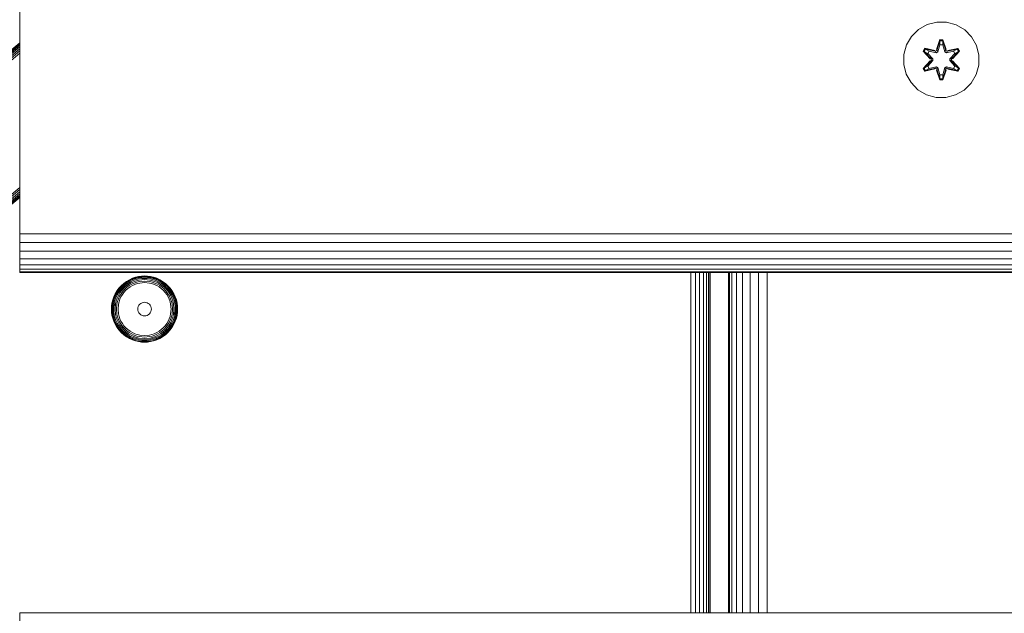
# Model space of a CAD drawing. Units: millimetres. Extents: x -2632 to 578302, y -3452 to 596964.
# Drawn here: x 3859 to 4067, y 5281 to 5406 of the extents above; entities that cross this region are included whole.
import ezdxf

# ---------------------------------------------------------------- set-up
doc = ezdxf.new("R2010")
doc.units = ezdxf.units.MM
doc.layers.add('Контур', color=7, linetype='Continuous', lineweight=15)

msp = doc.modelspace()

# ---------------------------------------------------------------- linework, layer by layer
at = {"layer": 'Контур'}
for p, q in [((3858.948, 5352.732), (3858.948, 5442.732)), ((3858.948, 5352.732), (3858.948, 5432.732)), ((3858.948, 5362.732), (3858.948, 5432.732)), ((4049.112, 5404.14), (4047.617, 5402.671)), ((4050.935, 5405.171), (4049.112, 5404.14)), ((4052.964, 5405.696), (4050.935, 5405.171)), ((4055.059, 5405.678), (4052.964, 5405.696)), ((4057.078, 5405.118), (4055.059, 5405.678)), ((4058.883, 5404.054), (4057.078, 5405.118)), ((4060.352, 5402.56), (4058.883, 5404.054)), ((4047.617, 5402.671), (4046.554, 5400.866)), ((4052.948, 5399.895), (4053.604, 5401.99)), ((4053.631, 5401.835), (4052.948, 5399.895)), ((4053.631, 5401.835), (4053.01, 5399.703)), ((4053.01, 5399.703), (4053.638, 5401.746)), ((4053.604, 5401.99), (4054.288, 5401.988)), ((4053.631, 5401.835), (4053.604, 5401.99)), ((4053.631, 5401.835), (4054.256, 5401.835)), ((4053.631, 5401.835), (4053.638, 5401.746)), ((4053.638, 5401.746), (4054.247, 5401.746)), ((4053.646, 5400.914), (4053.638, 5401.746)), ((4054.238, 5400.914), (4054.247, 5401.746)), ((4054.256, 5401.835), (4054.247, 5401.746)), ((4054.873, 5399.703), (4054.247, 5401.746)), ((4054.256, 5401.835), (4054.288, 5401.988)), ((4054.873, 5399.703), (4054.256, 5401.835)), ((4054.256, 5401.835), (4054.943, 5399.892)), ((4054.288, 5401.988), (4054.943, 5399.892)), ((4061.383, 5400.736), (4060.352, 5402.56)), ((3610.991, 5193.234), (3858.948, 5401.248)), ((3858.948, 5401.204), (3611.024, 5193.219)), ((3858.948, 5401.064), (3611.131, 5193.169)), ((3858.948, 5400.822), (3611.317, 5193.082)), ((3858.948, 5400.483), (3611.576, 5192.961)), ((3858.948, 5400.066), (3611.896, 5192.812)), ((3858.948, 5401.349), (3832.195, 5378.901)), ((4045.994, 5398.847), (4046.554, 5400.866)), ((4050.084, 5399.567), (4050.427, 5400.159)), ((4050.231, 5399.513), (4050.544, 5400.054)), ((4050.314, 5399.474), (4050.619, 5400.001)), ((4050.427, 5400.159), (4052.57, 5399.678)), ((4050.544, 5400.054), (4050.427, 5400.159)), ((4052.698, 5399.523), (4050.544, 5400.054)), ((4050.544, 5400.054), (4052.57, 5399.678)), ((4050.544, 5400.054), (4050.619, 5400.001)), ((4051.369, 5399.562), (4050.619, 5400.001)), ((4052.698, 5399.523), (4050.619, 5400.001)), ((4052.698, 5399.523), (4053.01, 5399.703)), ((4053.01, 5399.703), (4053.026, 5399.676)), ((4053.185, 5399.401), (4053.026, 5399.676)), ((4053.646, 5400.914), (4053.185, 5399.401)), ((4053.646, 5400.891), (4053.19, 5399.392)), ((4053.646, 5400.891), (4053.646, 5400.914)), ((4053.646, 5400.891), (4054.238, 5400.891)), ((4054.699, 5399.401), (4054.238, 5400.914)), ((4054.238, 5400.891), (4054.238, 5400.914)), ((4054.694, 5399.392), (4054.238, 5400.891)), ((4054.699, 5399.401), (4054.857, 5399.676)), ((4054.873, 5399.703), (4054.857, 5399.676)), ((4054.873, 5399.703), (4055.185, 5399.523)), ((4057.342, 5400.052), (4055.185, 5399.523)), ((4055.185, 5399.523), (4057.266, 5400)), ((4057.462, 5400.152), (4055.32, 5399.673)), ((4057.342, 5400.052), (4055.32, 5399.673)), ((4056.515, 5399.562), (4057.266, 5400)), ((4057.342, 5400.052), (4057.266, 5400)), ((4057.266, 5400), (4057.57, 5399.473)), ((4057.342, 5400.052), (4057.462, 5400.152)), ((4057.342, 5400.052), (4057.654, 5399.511)), ((4057.462, 5400.152), (4057.803, 5399.56)), ((4061.908, 5398.708), (4061.383, 5400.736)), ((3858.948, 5399.598), (3612.254, 5192.645)), ((3858.948, 5399.112), (3612.627, 5192.471)), ((4045.994, 5398.847), (4045.976, 5396.752)), ((4051.57, 5397.951), (4050.084, 5399.567)), ((4050.231, 5399.513), (4050.084, 5399.567)), ((4051.767, 5397.55), (4050.23, 5395.949)), ((4050.231, 5399.513), (4051.57, 5397.951)), ((4050.231, 5399.513), (4051.767, 5397.91)), ((4050.231, 5399.513), (4050.314, 5399.474)), ((4051.069, 5399.042), (4050.314, 5399.474)), ((4051.767, 5397.91), (4050.314, 5399.474)), ((4051.767, 5397.55), (4050.314, 5395.987)), ((4051.069, 5399.042), (4051.369, 5399.562)), ((4051.069, 5399.042), (4052.117, 5397.91)), ((4051.069, 5399.042), (4051.089, 5399.03)), ((4052.117, 5397.549), (4051.069, 5396.418)), ((4051.389, 5399.551), (4051.089, 5399.03)), ((4052.127, 5397.91), (4051.089, 5399.03)), ((4052.127, 5397.549), (4051.089, 5396.43)), ((4052.874, 5399.22), (4051.369, 5399.562)), ((4051.389, 5399.551), (4051.369, 5399.562)), ((4051.389, 5399.551), (4052.879, 5399.212)), ((4051.767, 5397.55), (4051.767, 5397.91)), ((4051.767, 5397.91), (4051.799, 5397.91)), ((4051.767, 5397.55), (4051.799, 5397.55)), ((4052.117, 5397.91), (4051.799, 5397.91)), ((4052.117, 5397.549), (4051.799, 5397.55)), ((4052.117, 5397.549), (4052.117, 5397.91)), ((4052.127, 5397.91), (4052.117, 5397.91)), ((4052.127, 5397.549), (4052.117, 5397.549)), ((4052.127, 5397.549), (4052.127, 5397.91)), ((4052.698, 5399.523), (4052.714, 5399.496)), ((4052.874, 5399.22), (4052.714, 5399.496)), ((4052.874, 5399.22), (4053.185, 5399.401)), ((4052.874, 5399.22), (4052.879, 5399.212)), ((4053.19, 5399.392), (4052.879, 5399.212)), ((4053.19, 5399.392), (4053.185, 5399.401)), ((4054.699, 5399.401), (4054.694, 5399.392)), ((4055.005, 5399.212), (4054.694, 5399.392)), ((4054.699, 5399.401), (4055.01, 5399.22)), ((4056.495, 5399.551), (4055.005, 5399.212)), ((4055.005, 5399.212), (4055.01, 5399.22)), ((4056.515, 5399.562), (4055.01, 5399.22)), ((4055.01, 5399.22), (4055.169, 5399.496)), ((4055.185, 5399.523), (4055.169, 5399.496)), ((4055.757, 5397.91), (4056.795, 5399.03)), ((4055.767, 5397.91), (4055.757, 5397.91)), ((4055.757, 5397.549), (4055.757, 5397.91)), ((4055.757, 5397.549), (4055.767, 5397.549)), ((4056.795, 5396.43), (4055.757, 5397.549)), ((4055.767, 5397.91), (4056.815, 5399.042)), ((4055.767, 5397.91), (4056.085, 5397.91)), ((4055.767, 5397.91), (4055.767, 5397.549)), ((4055.767, 5397.549), (4056.085, 5397.55)), ((4056.815, 5396.418), (4055.767, 5397.549)), ((4056.117, 5397.91), (4056.085, 5397.91)), ((4056.117, 5397.55), (4056.085, 5397.55)), ((4056.117, 5397.91), (4057.654, 5399.511)), ((4056.117, 5397.91), (4057.57, 5399.473)), ((4056.117, 5397.91), (4056.117, 5397.55)), ((4057.653, 5395.947), (4056.117, 5397.55)), ((4056.117, 5397.55), (4057.57, 5395.986)), ((4057.803, 5399.56), (4056.315, 5397.944)), ((4057.654, 5399.511), (4056.315, 5397.944)), ((4056.495, 5399.551), (4056.515, 5399.562)), ((4056.495, 5399.551), (4056.795, 5399.03)), ((4056.515, 5399.562), (4056.815, 5399.042)), ((4056.795, 5399.03), (4056.815, 5399.042)), ((4056.815, 5399.042), (4057.57, 5399.473)), ((4057.654, 5399.511), (4057.57, 5399.473)), ((4057.654, 5399.511), (4057.803, 5399.56)), ((4061.89, 5396.613), (4061.908, 5398.708)), ((4045.976, 5396.752), (4046.5, 5394.723)), ((4050.081, 5395.9), (4051.569, 5397.516)), ((4050.23, 5395.949), (4050.081, 5395.9)), ((4050.422, 5395.307), (4050.081, 5395.9)), ((4050.23, 5395.949), (4051.569, 5397.516)), ((4050.23, 5395.949), (4050.314, 5395.987)), ((4050.542, 5395.408), (4050.23, 5395.949)), ((4051.069, 5396.418), (4050.314, 5395.987)), ((4050.618, 5395.46), (4050.314, 5395.987)), ((4052.564, 5395.786), (4050.422, 5395.307)), ((4050.542, 5395.408), (4052.698, 5395.936)), ((4050.542, 5395.408), (4052.564, 5395.786)), ((4050.542, 5395.408), (4050.618, 5395.46)), ((4052.698, 5395.936), (4050.618, 5395.46)), ((4051.369, 5395.897), (4050.618, 5395.46)), ((4051.089, 5396.43), (4051.069, 5396.418)), ((4051.369, 5395.897), (4051.069, 5396.418)), ((4051.089, 5396.43), (4051.389, 5395.909)), ((4051.369, 5395.897), (4052.874, 5396.24)), ((4051.369, 5395.897), (4051.389, 5395.909)), ((4052.879, 5396.248), (4051.389, 5395.909)), ((4052.698, 5395.936), (4052.714, 5395.964)), ((4053.01, 5395.756), (4052.698, 5395.936)), ((4052.874, 5396.24), (4052.714, 5395.964)), ((4052.879, 5396.248), (4052.874, 5396.24)), ((4053.185, 5396.059), (4052.874, 5396.24)), ((4052.879, 5396.248), (4053.19, 5396.067)), ((4053.596, 5393.471), (4052.941, 5395.568)), ((4053.628, 5393.625), (4052.941, 5395.568)), ((4053.01, 5395.756), (4053.026, 5395.784)), ((4053.01, 5395.756), (4053.628, 5393.625)), ((4053.01, 5395.756), (4053.637, 5393.714)), ((4053.185, 5396.059), (4053.026, 5395.784)), ((4053.185, 5396.059), (4053.19, 5396.067)), ((4053.185, 5396.059), (4053.646, 5394.545)), ((4053.19, 5396.067), (4053.646, 5394.569)), ((4054.238, 5394.569), (4054.694, 5396.067)), ((4054.238, 5394.545), (4054.699, 5396.059)), ((4054.873, 5395.756), (4054.246, 5393.714)), ((4054.253, 5393.625), (4054.873, 5395.756)), ((4054.253, 5393.625), (4054.936, 5395.565)), ((4054.936, 5395.565), (4054.28, 5393.47)), ((4054.694, 5396.067), (4055.005, 5396.248)), ((4054.694, 5396.067), (4054.699, 5396.059)), ((4055.01, 5396.24), (4054.699, 5396.059)), ((4054.699, 5396.059), (4054.857, 5395.784)), ((4054.873, 5395.756), (4054.857, 5395.784)), ((4055.185, 5395.936), (4054.873, 5395.756)), ((4055.01, 5396.24), (4055.005, 5396.248)), ((4055.005, 5396.248), (4056.495, 5395.909)), ((4055.01, 5396.24), (4055.169, 5395.964)), ((4055.01, 5396.24), (4056.515, 5395.897)), ((4055.185, 5395.936), (4055.169, 5395.964)), ((4055.185, 5395.936), (4057.34, 5395.406)), ((4055.185, 5395.936), (4057.265, 5395.459)), ((4057.457, 5395.301), (4055.314, 5395.782)), ((4057.34, 5395.406), (4055.314, 5395.782)), ((4056.314, 5397.508), (4057.8, 5395.893)), ((4057.653, 5395.947), (4056.314, 5397.508)), ((4056.795, 5396.43), (4056.495, 5395.909)), ((4056.495, 5395.909), (4056.515, 5395.897)), ((4056.815, 5396.418), (4056.515, 5395.897)), ((4056.515, 5395.897), (4057.265, 5395.459)), ((4056.795, 5396.43), (4056.815, 5396.418)), ((4056.815, 5396.418), (4057.57, 5395.986)), ((4057.57, 5395.986), (4057.265, 5395.459)), ((4057.34, 5395.406), (4057.265, 5395.459)), ((4057.653, 5395.947), (4057.34, 5395.406)), ((4057.8, 5395.893), (4057.457, 5395.301)), ((4057.653, 5395.947), (4057.57, 5395.986)), ((4057.653, 5395.947), (4057.8, 5395.893)), ((4061.33, 5394.594), (4061.89, 5396.613)), ((4046.5, 5394.723), (4047.532, 5392.9)), ((4050.542, 5395.408), (4050.422, 5395.307)), ((4053.628, 5393.625), (4053.596, 5393.471)), ((4054.28, 5393.47), (4053.596, 5393.471)), ((4053.628, 5393.625), (4053.637, 5393.714)), ((4054.253, 5393.625), (4053.628, 5393.625)), ((4053.646, 5394.545), (4053.637, 5393.714)), ((4054.246, 5393.714), (4053.637, 5393.714)), ((4054.238, 5394.569), (4053.646, 5394.569)), ((4053.646, 5394.569), (4053.646, 5394.545)), ((4054.238, 5394.569), (4054.238, 5394.545)), ((4054.238, 5394.545), (4054.246, 5393.714)), ((4054.253, 5393.625), (4054.246, 5393.714)), ((4054.253, 5393.625), (4054.28, 5393.47)), ((4057.34, 5395.406), (4057.457, 5395.301)), ((4060.266, 5392.789), (4061.33, 5394.594)), ((4047.532, 5392.9), (4049.001, 5391.405)), ((4049.001, 5391.405), (4050.806, 5390.342)), ((4056.948, 5390.288), (4058.772, 5391.32)), ((4058.772, 5391.32), (4060.266, 5392.789)), ((4050.806, 5390.342), (4052.825, 5389.782)), ((4052.825, 5389.782), (4054.92, 5389.764)), ((4054.92, 5389.764), (4056.948, 5390.288)), ((3858.948, 5370.748), (3634.377, 5182.329)), ((3858.948, 5370.261), (3634.756, 5182.152)), ((3858.948, 5369.794), (3635.105, 5181.989)), ((3858.948, 5369.379), (3635.405, 5181.85)), ((3858.948, 5369.041), (3635.651, 5181.735)), ((3858.948, 5368.799), (3635.838, 5181.647)), ((3858.948, 5368.658), (3635.953, 5181.594)), ((3635.991, 5181.576), (3858.948, 5368.614)), ((3858.948, 5362.732), (3858.948, 5360.912)), ((3858.948, 5360.912), (5058.948, 5360.912)), ((3858.948, 5359.051), (3858.948, 5360.912)), ((3858.948, 5359.051), (5058.948, 5359.051)), ((3858.948, 5357.26), (3858.948, 5359.051)), ((3858.948, 5357.26), (5058.948, 5357.259)), ((3858.948, 5355.661), (3858.948, 5357.26)), ((3858.948, 5355.661), (5058.948, 5355.66)), ((3858.948, 5354.362), (3858.948, 5355.661)), ((3858.948, 5354.362), (5058.948, 5354.361)), ((3858.948, 5353.434), (3858.948, 5354.362)), ((3858.948, 5353.434), (5058.948, 5353.434)), ((3858.948, 5352.899), (3858.948, 5353.434)), ((3858.948, 5352.899), (5058.948, 5352.898)), ((3858.948, 5352.732), (3858.948, 5352.899)), ((5058.948, 5352.731), (3858.948, 5352.732)), ((3882.784, 5351.509), (3883.434, 5351.731)), ((3883.434, 5351.731), (3884.087, 5351.884)), ((3883.442, 5351.703), (3884.092, 5351.856)), ((3883.467, 5351.616), (3884.108, 5351.767)), ((3884.087, 5351.884), (3884.731, 5351.973)), ((3884.092, 5351.856), (3884.734, 5351.944)), ((3884.742, 5351.854), (3884.108, 5351.767)), ((3884.731, 5351.973), (3885.36, 5352.001)), ((3885.36, 5351.972), (3884.734, 5351.944)), ((3885.36, 5351.882), (3884.742, 5351.854)), ((3885.36, 5351.724), (3884.756, 5351.697)), ((3885.36, 5352.001), (3885.989, 5351.973)), ((3885.36, 5351.972), (3885.987, 5351.944)), ((3885.36, 5351.882), (3885.979, 5351.854)), ((3885.36, 5351.724), (3885.964, 5351.697)), ((3885.979, 5351.854), (3886.612, 5351.767)), ((3885.987, 5351.944), (3886.629, 5351.856)), ((3885.989, 5351.973), (3886.634, 5351.884)), ((3886.612, 5351.767), (3887.254, 5351.616)), ((3886.629, 5351.856), (3887.279, 5351.703)), ((3886.634, 5351.884), (3887.286, 5351.731)), ((3887.286, 5351.731), (3887.937, 5351.509)), ((4000.973, 5280.732), (4000.973, 5352.732)), ((4001.904, 5280.732), (4001.904, 5352.732)), ((4002.799, 5280.732), (4002.799, 5352.732)), ((4003.599, 5280.732), (4003.599, 5352.732)), ((4004.248, 5280.732), (4004.248, 5352.732)), ((4004.712, 5280.732), (4004.712, 5352.732)), ((4004.98, 5280.732), (4004.98, 5352.732)), ((4005.063, 5280.732), (4005.063, 5352.732)), ((4008.947, 5280.732), (4008.947, 5352.732)), ((4008.947, 5352.732), (4008.947, 5280.732)), ((4009.114, 5352.732), (4009.114, 5280.732)), ((4009.65, 5352.732), (4009.65, 5280.732)), ((4010.578, 5352.732), (4010.578, 5280.732)), ((4011.876, 5352.732), (4011.876, 5280.732)), ((4013.475, 5352.732), (4013.475, 5280.732)), ((4015.267, 5352.732), (4015.267, 5280.732)), ((4017.128, 5352.732), (4017.128, 5280.732)), ((3879.926, 5349.413), (3880.411, 5349.951)), ((3879.948, 5349.395), (3880.431, 5349.931)), ((3880.019, 5349.338), (3880.495, 5349.866)), ((3880.141, 5349.238), (3880.607, 5349.755)), ((3880.411, 5349.951), (3880.948, 5350.435)), ((3880.411, 5349.951), (3880.431, 5349.931)), ((3880.431, 5349.931), (3880.966, 5350.413)), ((3880.495, 5349.866), (3881.023, 5350.343)), ((3880.607, 5349.755), (3881.123, 5350.22)), ((3880.763, 5349.599), (3881.262, 5350.049)), ((3880.948, 5350.435), (3881.53, 5350.86)), ((3880.948, 5350.435), (3880.966, 5350.413)), ((3880.955, 5349.406), (3881.433, 5349.838)), ((3880.966, 5350.413), (3881.545, 5350.836)), ((3881.023, 5350.343), (3881.595, 5350.76)), ((3881.123, 5350.22), (3881.681, 5350.628)), ((3881.262, 5350.049), (3881.802, 5350.443)), ((3881.433, 5349.838), (3881.951, 5350.216)), ((3881.53, 5350.86), (3882.145, 5351.219)), ((3881.53, 5350.86), (3881.545, 5350.836)), ((3881.545, 5350.836), (3882.158, 5351.194)), ((3881.595, 5350.76), (3882.2, 5351.113)), ((3881.625, 5349.601), (3882.118, 5349.961)), ((3881.681, 5350.628), (3882.273, 5350.973)), ((3881.802, 5350.443), (3882.374, 5350.777)), ((3882.291, 5349.696), (3881.825, 5349.356)), ((3881.951, 5350.216), (3882.499, 5350.535)), ((3882.118, 5349.961), (3882.639, 5350.265)), ((3882.145, 5351.219), (3882.784, 5351.509)), ((3882.145, 5351.219), (3882.158, 5351.194)), ((3882.158, 5351.194), (3882.794, 5351.483)), ((3882.2, 5351.113), (3882.828, 5351.398)), ((3882.273, 5350.973), (3882.886, 5351.252)), ((3882.784, 5349.984), (3882.291, 5349.696)), ((3882.374, 5350.777), (3882.967, 5351.046)), ((3882.499, 5350.535), (3883.067, 5350.794)), ((3882.639, 5350.265), (3883.179, 5350.511)), ((3883.296, 5350.216), (3882.784, 5349.984)), ((3882.794, 5351.483), (3883.442, 5351.703)), ((3882.828, 5351.398), (3883.467, 5351.616)), ((3882.886, 5351.252), (3883.51, 5351.464)), ((3882.967, 5351.046), (3883.571, 5351.252)), ((3883.067, 5350.794), (3883.646, 5350.991)), ((3883.179, 5350.511), (3883.73, 5350.698)), ((3883.817, 5350.394), (3883.296, 5350.216)), ((3883.51, 5351.464), (3884.137, 5351.612)), ((3884.177, 5351.394), (3883.571, 5351.252)), ((3884.227, 5351.127), (3883.646, 5350.991)), ((3884.282, 5350.828), (3883.73, 5350.698)), ((3884.34, 5350.517), (3883.817, 5350.394)), ((3884.756, 5351.697), (3884.137, 5351.612)), ((3884.776, 5351.477), (3884.177, 5351.394)), ((3885.36, 5351.231), (3884.227, 5351.127)), ((3885.36, 5350.927), (3884.282, 5350.828)), ((3885.36, 5350.61), (3884.34, 5350.517)), ((3885.36, 5351.503), (3884.776, 5351.477)), ((3885.36, 5351.503), (3885.945, 5351.477)), ((3885.36, 5351.231), (3886.494, 5351.127)), ((3885.36, 5350.927), (3886.439, 5350.828)), ((3885.36, 5350.61), (3886.381, 5350.517)), ((3885.945, 5351.477), (3886.543, 5351.394)), ((3885.964, 5351.697), (3886.584, 5351.612)), ((3886.904, 5350.394), (3886.381, 5350.517)), ((3886.439, 5350.828), (3886.991, 5350.698)), ((3886.494, 5351.127), (3887.075, 5350.991)), ((3886.543, 5351.394), (3887.149, 5351.252)), ((3886.584, 5351.612), (3887.21, 5351.464)), ((3887.425, 5350.216), (3886.904, 5350.394)), ((3886.991, 5350.698), (3887.542, 5350.511)), ((3887.075, 5350.991), (3887.654, 5350.794)), ((3887.149, 5351.252), (3887.754, 5351.046)), ((3887.21, 5351.464), (3887.835, 5351.252)), ((3887.254, 5351.616), (3887.893, 5351.398)), ((3887.279, 5351.703), (3887.927, 5351.483)), ((3887.937, 5349.984), (3887.425, 5350.216)), ((3887.542, 5350.511), (3888.082, 5350.265)), ((3887.654, 5350.794), (3888.222, 5350.535)), ((3887.754, 5351.046), (3888.347, 5350.777)), ((3887.835, 5351.252), (3888.448, 5350.973)), ((3887.893, 5351.398), (3888.521, 5351.113)), ((3887.927, 5351.483), (3888.562, 5351.194)), ((3887.937, 5351.509), (3888.575, 5351.219)), ((3888.43, 5349.696), (3887.937, 5349.984)), ((3888.082, 5350.265), (3888.603, 5349.961)), ((3888.222, 5350.535), (3888.77, 5350.216)), ((3888.347, 5350.777), (3888.918, 5350.443)), ((3888.896, 5349.356), (3888.43, 5349.696)), ((3888.448, 5350.973), (3889.039, 5350.628)), ((3888.521, 5351.113), (3889.125, 5350.76)), ((3888.575, 5351.219), (3888.562, 5351.194)), ((3888.562, 5351.194), (3889.175, 5350.836)), ((3888.575, 5351.219), (3889.191, 5350.86)), ((3888.603, 5349.961), (3889.095, 5349.601)), ((3888.77, 5350.216), (3889.287, 5349.838)), ((3888.918, 5350.443), (3889.459, 5350.049)), ((3889.039, 5350.628), (3889.598, 5350.22)), ((3889.125, 5350.76), (3889.697, 5350.343)), ((3889.191, 5350.86), (3889.175, 5350.836)), ((3889.175, 5350.836), (3889.755, 5350.413)), ((3889.191, 5350.86), (3889.772, 5350.435)), ((3889.287, 5349.838), (3889.766, 5349.406)), ((3889.459, 5350.049), (3889.958, 5349.599)), ((3889.598, 5350.22), (3890.114, 5349.755)), ((3889.697, 5350.343), (3890.226, 5349.866)), ((3889.772, 5350.435), (3889.755, 5350.413)), ((3889.755, 5350.413), (3890.29, 5349.931)), ((3889.772, 5350.435), (3890.31, 5349.951)), ((3890.114, 5349.755), (3890.58, 5349.238)), ((3890.226, 5349.866), (3890.702, 5349.338)), ((3890.31, 5349.951), (3890.29, 5349.931)), ((3890.29, 5349.931), (3890.773, 5349.395)), ((3890.31, 5349.951), (3890.795, 5349.413)), ((3878.631, 5346.927), (3878.852, 5347.578)), ((3878.658, 5346.919), (3878.878, 5347.567)), ((3878.852, 5347.578), (3879.142, 5348.216)), ((3878.878, 5347.567), (3879.168, 5348.203)), ((3878.963, 5347.534), (3879.248, 5348.161)), ((3879.109, 5347.476), (3879.388, 5348.089)), ((3879.142, 5348.216), (3879.501, 5348.831)), ((3879.142, 5348.216), (3879.168, 5348.203)), ((3879.168, 5348.203), (3879.525, 5348.816)), ((3879.248, 5348.161), (3879.601, 5348.766)), ((3879.315, 5347.394), (3879.585, 5347.987)), ((3879.388, 5348.089), (3879.733, 5348.68)), ((3879.501, 5348.831), (3879.926, 5349.413)), ((3879.501, 5348.831), (3879.525, 5348.816)), ((3879.525, 5348.816), (3879.948, 5349.395)), ((3879.567, 5347.294), (3879.826, 5347.862)), ((3879.585, 5347.987), (3879.918, 5348.559)), ((3879.601, 5348.766), (3880.019, 5349.338)), ((3879.733, 5348.68), (3880.141, 5349.238)), ((3879.826, 5347.862), (3880.146, 5348.41)), ((3879.851, 5347.182), (3880.097, 5347.723)), ((3879.918, 5348.559), (3880.312, 5349.099)), ((3879.926, 5349.413), (3879.948, 5349.395)), ((3880.097, 5347.723), (3880.4, 5348.244)), ((3880.378, 5347.577), (3880.145, 5347.066)), ((3880.146, 5348.41), (3880.523, 5348.928)), ((3880.312, 5349.099), (3880.763, 5349.599)), ((3880.665, 5348.07), (3880.378, 5347.577)), ((3880.4, 5348.244), (3880.76, 5348.736)), ((3880.523, 5348.928), (3880.955, 5349.406)), ((3881.005, 5348.536), (3880.665, 5348.07)), ((3880.76, 5348.736), (3881.17, 5349.191)), ((3881.394, 5348.967), (3881.005, 5348.536)), ((3881.17, 5349.191), (3881.625, 5349.601)), ((3881.825, 5349.356), (3881.394, 5348.967)), ((3889.327, 5348.967), (3888.896, 5349.356)), ((3889.095, 5349.601), (3889.55, 5349.191)), ((3889.715, 5348.536), (3889.327, 5348.967)), ((3889.55, 5349.191), (3889.961, 5348.736)), ((3890.055, 5348.07), (3889.715, 5348.536)), ((3889.766, 5349.406), (3890.197, 5348.928)), ((3889.958, 5349.599), (3890.408, 5349.099)), ((3889.961, 5348.736), (3890.32, 5348.244)), ((3890.343, 5347.577), (3890.055, 5348.07)), ((3890.197, 5348.928), (3890.575, 5348.41)), ((3890.32, 5348.244), (3890.624, 5347.723)), ((3890.576, 5347.066), (3890.343, 5347.577)), ((3890.408, 5349.099), (3890.803, 5348.559)), ((3890.575, 5348.41), (3890.895, 5347.862)), ((3890.58, 5349.238), (3890.987, 5348.68)), ((3890.624, 5347.723), (3890.87, 5347.182)), ((3890.702, 5349.338), (3891.119, 5348.766)), ((3890.795, 5349.413), (3890.773, 5349.395)), ((3890.773, 5349.395), (3891.196, 5348.816)), ((3890.795, 5349.413), (3891.219, 5348.831)), ((3890.803, 5348.559), (3891.136, 5347.987)), ((3890.895, 5347.862), (3891.153, 5347.294)), ((3890.987, 5348.68), (3891.332, 5348.089)), ((3891.119, 5348.766), (3891.472, 5348.161)), ((3891.136, 5347.987), (3891.406, 5347.394)), ((3891.219, 5348.831), (3891.196, 5348.816)), ((3891.196, 5348.816), (3891.553, 5348.203)), ((3891.219, 5348.831), (3891.578, 5348.216)), ((3891.332, 5348.089), (3891.611, 5347.476)), ((3891.472, 5348.161), (3891.758, 5347.534)), ((3891.578, 5348.216), (3891.553, 5348.203)), ((3891.553, 5348.203), (3891.842, 5347.567)), ((3891.578, 5348.216), (3891.869, 5347.578)), ((3891.842, 5347.567), (3892.063, 5346.919)), ((3891.869, 5347.578), (3892.09, 5346.927)), ((3878.36, 5345.001), (3878.389, 5345.63)), ((3878.389, 5345.63), (3878.477, 5346.275)), ((3878.389, 5345.001), (3878.417, 5345.627)), ((3878.417, 5345.627), (3878.505, 5346.269)), ((3878.477, 5346.275), (3878.631, 5346.927)), ((3878.48, 5345.001), (3878.508, 5345.619)), ((3878.505, 5346.269), (3878.658, 5346.919)), ((3878.508, 5345.619), (3878.595, 5346.253)), ((3878.595, 5346.253), (3878.745, 5346.894)), ((3878.637, 5345.001), (3878.665, 5345.605)), ((3878.665, 5345.605), (3878.75, 5346.224)), ((3878.745, 5346.894), (3878.963, 5347.534)), ((3878.75, 5346.224), (3878.897, 5346.851)), ((3878.858, 5345.001), (3878.885, 5345.585)), ((3878.885, 5345.585), (3878.967, 5346.184)), ((3878.885, 5345.585), (3879.234, 5346.135)), ((3878.897, 5346.851), (3879.109, 5347.476)), ((3878.967, 5346.184), (3879.109, 5346.79)), ((3879.109, 5346.79), (3879.315, 5347.394)), ((3879.13, 5345.001), (3879.234, 5346.135)), ((3879.234, 5346.135), (3879.371, 5346.715)), ((3879.371, 5346.715), (3879.567, 5347.294)), ((3879.435, 5345.001), (3879.533, 5346.079)), ((3879.533, 5346.079), (3879.663, 5346.631)), ((3879.663, 5346.631), (3879.851, 5347.182)), ((3879.845, 5346.022), (3879.751, 5345.001)), ((3879.968, 5346.544), (3879.845, 5346.022)), ((3880.145, 5347.066), (3879.968, 5346.544)), ((3883.935, 5345.265), (3884.012, 5345.535)), ((3884.012, 5345.535), (3884.147, 5345.794)), ((3884.147, 5345.794), (3884.335, 5346.026)), ((3884.335, 5346.026), (3884.567, 5346.215)), ((3884.567, 5346.215), (3884.827, 5346.349)), ((3884.827, 5346.349), (3885.096, 5346.427)), ((3885.36, 5346.451), (3885.096, 5346.427)), ((3885.36, 5346.451), (3885.624, 5346.427)), ((3885.624, 5346.427), (3885.894, 5346.349)), ((3885.894, 5346.349), (3886.154, 5346.215)), ((3886.154, 5346.215), (3886.386, 5346.026)), ((3886.386, 5346.026), (3886.574, 5345.794)), ((3886.574, 5345.794), (3886.709, 5345.535)), ((3886.709, 5345.535), (3886.786, 5345.265)), ((3890.753, 5346.544), (3890.576, 5347.066)), ((3890.876, 5346.022), (3890.753, 5346.544)), ((3890.87, 5347.182), (3891.057, 5346.631)), ((3890.97, 5345.001), (3890.876, 5346.022)), ((3891.057, 5346.631), (3891.187, 5346.079)), ((3891.153, 5347.294), (3891.35, 5346.715)), ((3891.187, 5346.079), (3891.286, 5345.001)), ((3891.487, 5346.135), (3891.35, 5346.715)), ((3891.406, 5347.394), (3891.611, 5346.79)), ((3891.591, 5345.001), (3891.487, 5346.135)), ((3891.611, 5347.476), (3891.824, 5346.851)), ((3891.611, 5346.79), (3891.754, 5346.184)), ((3891.754, 5346.184), (3891.836, 5345.585)), ((3891.758, 5347.534), (3891.975, 5346.894)), ((3891.824, 5346.851), (3891.971, 5346.224)), ((3891.836, 5345.585), (3891.862, 5345.001)), ((3891.971, 5346.224), (3892.056, 5345.605)), ((3891.975, 5346.894), (3892.126, 5346.253)), ((3892.056, 5345.605), (3892.083, 5345.001)), ((3892.063, 5346.919), (3892.216, 5346.269)), ((3892.09, 5346.927), (3892.243, 5346.275)), ((3892.126, 5346.253), (3892.213, 5345.619)), ((3892.213, 5345.619), (3892.241, 5345.001)), ((3892.216, 5346.269), (3892.304, 5345.627)), ((3892.243, 5346.275), (3892.332, 5345.63)), ((3892.304, 5345.627), (3892.332, 5345.001)), ((3892.332, 5345.63), (3892.36, 5345.001)), ((3878.389, 5344.372), (3878.36, 5345.001)), ((3878.417, 5344.374), (3878.389, 5345.001)), ((3878.477, 5343.727), (3878.389, 5344.372)), ((3878.505, 5343.732), (3878.417, 5344.374)), ((3878.631, 5343.075), (3878.477, 5343.727)), ((3878.508, 5344.383), (3878.48, 5345.001)), ((3878.658, 5343.083), (3878.505, 5343.732)), ((3878.595, 5343.749), (3878.508, 5344.383)), ((3878.745, 5343.108), (3878.595, 5343.749)), ((3878.665, 5344.397), (3878.637, 5345.001)), ((3878.75, 5343.778), (3878.665, 5344.397)), ((3878.897, 5343.151), (3878.75, 5343.778)), ((3878.885, 5344.417), (3878.858, 5345.001)), ((3878.967, 5343.818), (3878.885, 5344.417)), ((3879.109, 5343.212), (3878.967, 5343.818)), ((3879.13, 5345.001), (3879.234, 5343.867)), ((3879.234, 5343.867), (3879.371, 5343.287)), ((3879.533, 5343.923), (3879.435, 5345.001)), ((3879.663, 5343.37), (3879.533, 5343.923)), ((3879.751, 5345.001), (3879.845, 5343.98)), ((3879.845, 5343.98), (3879.968, 5343.457)), ((3879.968, 5343.457), (3880.145, 5342.936)), ((3883.91, 5345.001), (3883.935, 5345.265)), ((3883.935, 5344.737), (3883.91, 5345.001)), ((3884.012, 5344.467), (3883.935, 5344.737)), ((3884.147, 5344.207), (3884.012, 5344.467)), ((3884.335, 5343.976), (3884.147, 5344.207)), ((3884.567, 5343.787), (3884.335, 5343.976)), ((3884.827, 5343.653), (3884.567, 5343.787)), ((3885.096, 5343.575), (3884.827, 5343.653)), ((3885.096, 5343.575), (3885.36, 5343.551)), ((3885.36, 5343.551), (3885.624, 5343.575)), ((3885.894, 5343.653), (3885.624, 5343.575)), ((3886.154, 5343.787), (3885.894, 5343.653)), ((3886.386, 5343.976), (3886.154, 5343.787)), ((3886.574, 5344.207), (3886.386, 5343.976)), ((3886.709, 5344.467), (3886.574, 5344.207)), ((3886.786, 5344.737), (3886.709, 5344.467)), ((3886.786, 5345.265), (3886.81, 5345.001)), ((3886.81, 5345.001), (3886.786, 5344.737)), ((3890.576, 5342.936), (3890.753, 5343.457)), ((3890.753, 5343.457), (3890.876, 5343.98)), ((3890.876, 5343.98), (3890.97, 5345.001)), ((3891.187, 5343.923), (3891.057, 5343.37)), ((3891.286, 5345.001), (3891.187, 5343.923)), ((3891.487, 5343.867), (3891.35, 5343.287)), ((3891.591, 5345.001), (3891.487, 5343.867)), ((3891.836, 5344.417), (3891.487, 5343.867)), ((3891.754, 5343.818), (3891.611, 5343.212)), ((3891.836, 5344.417), (3891.754, 5343.818)), ((3891.971, 5343.778), (3891.824, 5343.151)), ((3891.862, 5345.001), (3891.836, 5344.417)), ((3892.056, 5344.397), (3891.971, 5343.778)), ((3892.126, 5343.749), (3891.975, 5343.108)), ((3892.083, 5345.001), (3892.056, 5344.397)), ((3892.216, 5343.732), (3892.063, 5343.083)), ((3892.243, 5343.727), (3892.09, 5343.075)), ((3892.213, 5344.383), (3892.126, 5343.749)), ((3892.241, 5345.001), (3892.213, 5344.383)), ((3892.304, 5344.374), (3892.216, 5343.732)), ((3892.332, 5344.372), (3892.243, 5343.727)), ((3892.332, 5345.001), (3892.304, 5344.374)), ((3892.36, 5345.001), (3892.332, 5344.372)), ((3878.852, 5342.424), (3878.631, 5343.075)), ((3878.878, 5342.435), (3878.658, 5343.083)), ((3878.963, 5342.468), (3878.745, 5343.108)), ((3879.142, 5341.786), (3878.852, 5342.424)), ((3879.168, 5341.799), (3878.878, 5342.435)), ((3879.109, 5342.526), (3878.897, 5343.151)), ((3879.248, 5341.841), (3878.963, 5342.468)), ((3879.315, 5342.607), (3879.109, 5343.212)), ((3879.388, 5341.913), (3879.109, 5342.526)), ((3879.142, 5341.786), (3879.168, 5341.799)), ((3879.501, 5341.17), (3879.142, 5341.786)), ((3879.525, 5341.186), (3879.168, 5341.799)), ((3879.601, 5341.236), (3879.248, 5341.841)), ((3879.585, 5342.014), (3879.315, 5342.607)), ((3879.567, 5342.708), (3879.371, 5343.287)), ((3879.733, 5341.322), (3879.388, 5341.913)), ((3879.826, 5342.139), (3879.567, 5342.708)), ((3879.918, 5341.443), (3879.585, 5342.014)), ((3879.851, 5342.82), (3879.663, 5343.37)), ((3880.141, 5340.763), (3879.733, 5341.322)), ((3880.146, 5341.592), (3879.826, 5342.139)), ((3880.097, 5342.279), (3879.851, 5342.82)), ((3880.312, 5340.903), (3879.918, 5341.443)), ((3880.4, 5341.758), (3880.097, 5342.279)), ((3880.145, 5342.936), (3880.378, 5342.425)), ((3880.523, 5341.074), (3880.146, 5341.592)), ((3880.378, 5342.425), (3880.665, 5341.931)), ((3880.76, 5341.266), (3880.4, 5341.758)), ((3880.665, 5341.931), (3881.005, 5341.465)), ((3881.005, 5341.465), (3881.394, 5341.034)), ((3889.327, 5341.034), (3889.715, 5341.465)), ((3889.715, 5341.465), (3890.055, 5341.931)), ((3890.32, 5341.758), (3889.961, 5341.266)), ((3890.055, 5341.931), (3890.343, 5342.425)), ((3890.575, 5341.592), (3890.197, 5341.074)), ((3890.624, 5342.279), (3890.32, 5341.758)), ((3890.343, 5342.425), (3890.576, 5342.936)), ((3890.803, 5341.443), (3890.408, 5340.903)), ((3890.895, 5342.139), (3890.575, 5341.592)), ((3890.987, 5341.322), (3890.58, 5340.763)), ((3890.87, 5342.82), (3890.624, 5342.279)), ((3891.136, 5342.014), (3890.803, 5341.443)), ((3891.057, 5343.37), (3890.87, 5342.82)), ((3891.153, 5342.708), (3890.895, 5342.139)), ((3891.332, 5341.913), (3890.987, 5341.322)), ((3891.472, 5341.841), (3891.119, 5341.236)), ((3891.406, 5342.607), (3891.136, 5342.014)), ((3891.35, 5343.287), (3891.153, 5342.708)), ((3891.553, 5341.799), (3891.196, 5341.186)), ((3891.578, 5341.786), (3891.219, 5341.17)), ((3891.611, 5342.526), (3891.332, 5341.913)), ((3891.611, 5343.212), (3891.406, 5342.607)), ((3891.758, 5342.468), (3891.472, 5341.841)), ((3891.842, 5342.435), (3891.553, 5341.799)), ((3891.578, 5341.786), (3891.553, 5341.799)), ((3891.869, 5342.424), (3891.578, 5341.786)), ((3891.824, 5343.151), (3891.611, 5342.526)), ((3891.975, 5343.108), (3891.758, 5342.468)), ((3892.063, 5343.083), (3891.842, 5342.435)), ((3892.09, 5343.075), (3891.869, 5342.424)), ((3879.501, 5341.17), (3879.525, 5341.186)), ((3879.926, 5340.589), (3879.501, 5341.17)), ((3879.948, 5340.607), (3879.525, 5341.186)), ((3880.019, 5340.664), (3879.601, 5341.236)), ((3879.926, 5340.589), (3879.948, 5340.607)), ((3880.411, 5340.051), (3879.926, 5340.589)), ((3880.431, 5340.071), (3879.948, 5340.607)), ((3880.495, 5340.136), (3880.019, 5340.664)), ((3880.607, 5340.247), (3880.141, 5340.763)), ((3880.763, 5340.403), (3880.312, 5340.903)), ((3880.411, 5340.051), (3880.431, 5340.071)), ((3880.948, 5339.566), (3880.411, 5340.051)), ((3880.966, 5339.588), (3880.431, 5340.071)), ((3881.023, 5339.659), (3880.495, 5340.136)), ((3880.955, 5340.595), (3880.523, 5341.074)), ((3881.123, 5339.782), (3880.607, 5340.247)), ((3881.17, 5340.811), (3880.76, 5341.266)), ((3881.262, 5339.953), (3880.763, 5340.403)), ((3880.948, 5339.566), (3880.966, 5339.588)), ((3881.53, 5339.142), (3880.948, 5339.566)), ((3881.433, 5340.164), (3880.955, 5340.595)), ((3881.545, 5339.166), (3880.966, 5339.588)), ((3881.595, 5339.242), (3881.023, 5339.659)), ((3881.681, 5339.374), (3881.123, 5339.782)), ((3881.625, 5340.4), (3881.17, 5340.811)), ((3881.802, 5339.559), (3881.262, 5339.953)), ((3881.394, 5341.034), (3881.825, 5340.646)), ((3881.951, 5339.786), (3881.433, 5340.164)), ((3882.2, 5338.889), (3881.595, 5339.242)), ((3882.118, 5340.041), (3881.625, 5340.4)), ((3882.273, 5339.029), (3881.681, 5339.374)), ((3882.374, 5339.225), (3881.802, 5339.559)), ((3881.825, 5340.646), (3882.291, 5340.306)), ((3882.499, 5339.467), (3881.951, 5339.786)), ((3882.639, 5339.737), (3882.118, 5340.041)), ((3882.291, 5340.306), (3882.784, 5340.018)), ((3882.967, 5338.955), (3882.374, 5339.225)), ((3883.067, 5339.208), (3882.499, 5339.467)), ((3883.179, 5339.491), (3882.639, 5339.737)), ((3882.784, 5340.018), (3883.296, 5339.785)), ((3883.73, 5339.304), (3883.179, 5339.491)), ((3883.296, 5339.785), (3883.817, 5339.608)), ((3884.282, 5339.174), (3883.73, 5339.304)), ((3883.817, 5339.608), (3884.34, 5339.485)), ((3885.36, 5339.392), (3884.34, 5339.485)), ((3885.36, 5339.392), (3886.381, 5339.485)), ((3886.381, 5339.485), (3886.904, 5339.608)), ((3886.439, 5339.174), (3886.991, 5339.304)), ((3886.904, 5339.608), (3887.425, 5339.785)), ((3887.542, 5339.491), (3886.991, 5339.304)), ((3887.425, 5339.785), (3887.937, 5340.018)), ((3888.082, 5339.737), (3887.542, 5339.491)), ((3888.222, 5339.467), (3887.654, 5339.208)), ((3888.347, 5339.225), (3887.754, 5338.955)), ((3887.937, 5340.018), (3888.43, 5340.306)), ((3888.603, 5340.041), (3888.082, 5339.737)), ((3888.77, 5339.786), (3888.222, 5339.467)), ((3888.918, 5339.559), (3888.347, 5339.225)), ((3888.43, 5340.306), (3888.896, 5340.646)), ((3889.039, 5339.374), (3888.448, 5339.029)), ((3889.125, 5339.242), (3888.521, 5338.889)), ((3889.095, 5340.4), (3888.603, 5340.041)), ((3889.287, 5340.164), (3888.77, 5339.786)), ((3888.896, 5340.646), (3889.327, 5341.034)), ((3889.459, 5339.953), (3888.918, 5339.559)), ((3889.598, 5339.782), (3889.039, 5339.374)), ((3889.55, 5340.811), (3889.095, 5340.4)), ((3889.697, 5339.659), (3889.125, 5339.242)), ((3889.755, 5339.588), (3889.175, 5339.166)), ((3889.772, 5339.566), (3889.191, 5339.142)), ((3889.766, 5340.595), (3889.287, 5340.164)), ((3889.958, 5340.403), (3889.459, 5339.953)), ((3889.961, 5341.266), (3889.55, 5340.811)), ((3890.114, 5340.247), (3889.598, 5339.782)), ((3890.226, 5340.136), (3889.697, 5339.659)), ((3890.29, 5340.071), (3889.755, 5339.588)), ((3889.772, 5339.566), (3889.755, 5339.588)), ((3890.197, 5341.074), (3889.766, 5340.595)), ((3890.31, 5340.051), (3889.772, 5339.566)), ((3890.408, 5340.903), (3889.958, 5340.403)), ((3890.58, 5340.763), (3890.114, 5340.247)), ((3890.702, 5340.664), (3890.226, 5340.136)), ((3890.773, 5340.607), (3890.29, 5340.071)), ((3890.31, 5340.051), (3890.29, 5340.071)), ((3890.795, 5340.589), (3890.31, 5340.051)), ((3891.119, 5341.236), (3890.702, 5340.664)), ((3891.196, 5341.186), (3890.773, 5340.607)), ((3890.795, 5340.589), (3890.773, 5340.607)), ((3891.219, 5341.17), (3890.795, 5340.589)), ((3891.219, 5341.17), (3891.196, 5341.186)), ((3881.53, 5339.142), (3881.545, 5339.166)), ((3882.145, 5338.783), (3881.53, 5339.142)), ((3882.158, 5338.808), (3881.545, 5339.166)), ((3882.145, 5338.783), (3882.158, 5338.808)), ((3882.784, 5338.492), (3882.145, 5338.783)), ((3882.794, 5338.519), (3882.158, 5338.808)), ((3882.828, 5338.603), (3882.2, 5338.889)), ((3882.886, 5338.75), (3882.273, 5339.029)), ((3883.434, 5338.271), (3882.784, 5338.492)), ((3883.442, 5338.298), (3882.794, 5338.519)), ((3883.467, 5338.386), (3882.828, 5338.603)), ((3883.51, 5338.537), (3882.886, 5338.75)), ((3883.571, 5338.75), (3882.967, 5338.955)), ((3883.646, 5339.011), (3883.067, 5339.208)), ((3884.087, 5338.118), (3883.434, 5338.271)), ((3884.092, 5338.146), (3883.442, 5338.298)), ((3884.108, 5338.235), (3883.467, 5338.386)), ((3884.137, 5338.39), (3883.51, 5338.537)), ((3884.177, 5338.607), (3883.571, 5338.75)), ((3884.227, 5338.875), (3883.646, 5339.011)), ((3884.731, 5338.029), (3884.087, 5338.118)), ((3884.734, 5338.057), (3884.092, 5338.146)), ((3884.742, 5338.148), (3884.108, 5338.235)), ((3884.756, 5338.305), (3884.137, 5338.39)), ((3884.776, 5338.525), (3884.177, 5338.607)), ((3885.36, 5338.771), (3884.227, 5338.875)), ((3885.36, 5339.075), (3884.282, 5339.174)), ((3885.36, 5338.001), (3884.731, 5338.029)), ((3885.36, 5338.029), (3884.734, 5338.057)), ((3885.36, 5338.12), (3884.742, 5338.148)), ((3885.36, 5338.278), (3884.756, 5338.305)), ((3885.36, 5338.499), (3884.776, 5338.525)), ((3885.36, 5339.075), (3886.439, 5339.174)), ((3885.36, 5338.771), (3886.494, 5338.875)), ((3885.36, 5338.499), (3885.945, 5338.525)), ((3885.36, 5338.278), (3885.964, 5338.305)), ((3885.36, 5338.12), (3885.979, 5338.148)), ((3885.36, 5338.029), (3885.987, 5338.057)), ((3885.36, 5338.001), (3885.989, 5338.029)), ((3885.945, 5338.525), (3886.543, 5338.607)), ((3885.964, 5338.305), (3886.584, 5338.39)), ((3885.979, 5338.148), (3886.612, 5338.235)), ((3885.987, 5338.057), (3886.629, 5338.146)), ((3886.634, 5338.118), (3885.989, 5338.029)), ((3886.494, 5338.875), (3887.075, 5339.011)), ((3886.543, 5338.607), (3887.149, 5338.75)), ((3887.21, 5338.537), (3886.584, 5338.39)), ((3887.254, 5338.386), (3886.612, 5338.235)), ((3887.279, 5338.298), (3886.629, 5338.146)), ((3887.286, 5338.271), (3886.634, 5338.118)), ((3887.654, 5339.208), (3887.075, 5339.011)), ((3887.754, 5338.955), (3887.149, 5338.75)), ((3887.835, 5338.75), (3887.21, 5338.537)), ((3887.893, 5338.603), (3887.254, 5338.386)), ((3887.927, 5338.519), (3887.279, 5338.298)), ((3887.937, 5338.492), (3887.286, 5338.271)), ((3888.448, 5339.029), (3887.835, 5338.75)), ((3888.521, 5338.889), (3887.893, 5338.603)), ((3888.562, 5338.808), (3887.927, 5338.519)), ((3888.575, 5338.783), (3887.937, 5338.492)), ((3889.175, 5339.166), (3888.562, 5338.808)), ((3888.575, 5338.783), (3888.562, 5338.808)), ((3889.191, 5339.142), (3888.575, 5338.783)), ((3889.191, 5339.142), (3889.175, 5339.166)), ((3858.948, 5280.732), (5058.948, 5280.731)), ((3858.948, 5280.732), (3858.948, 5280.565)), ((3858.948, 5190.732), (3858.948, 5280.732))]:
    msp.add_line(p, q, dxfattribs=at)

doc.saveas('drawing.dxf')
